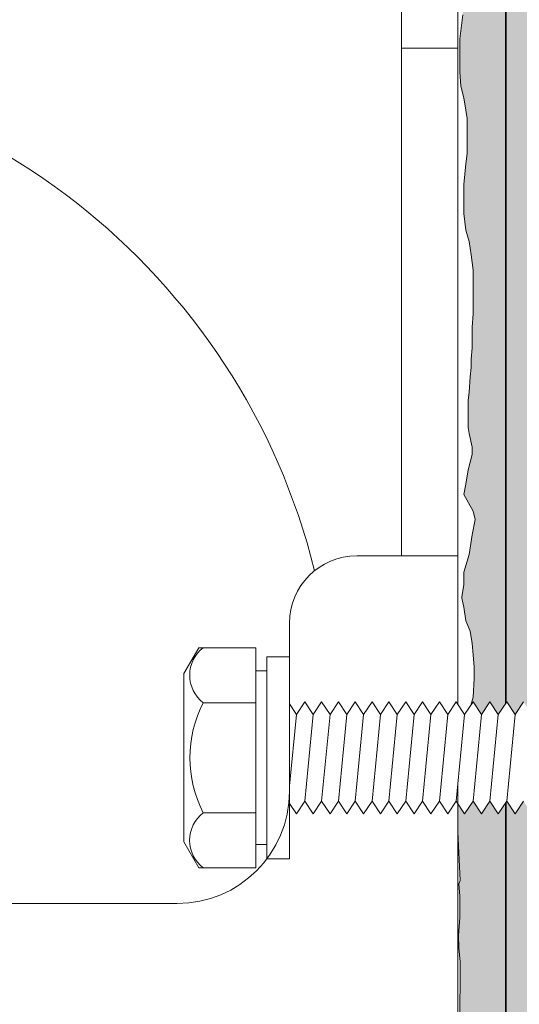
# Model space of a CAD drawing. Units: metres. Extents: x -8.366 to -7.466, y -8.135 to -7.185.
# Drawn here: x -8 to -7.955, y -7.485 to -7.397 of the extents above; entities that cross this region are included whole.
import ezdxf

# ---------------------------------------------------------------- set-up
doc = ezdxf.new("R2010")
doc.units = ezdxf.units.M
doc.linetypes.add('AUSGEZOGEN', pattern=[0])
doc.layers.add('DARSTELLUNG', color=7, linetype='AUSGEZOGEN', lineweight=18)
doc.layers.add('FILLING', color=7, linetype='AUSGEZOGEN', lineweight=18)

msp = doc.modelspace()

# ---------------------------------------------------------------- hatches: boundary and pattern name
at = {"layer": 'FILLING', "linetype": 'AUSGEZOGEN', "lineweight": 18, "true_color": 0xf0ac58}
for points in [[(-7.95922517818817, -7.45781858724621), (-7.95943893229755, -7.4585133588812), (-7.959240314906925, -7.45821336386411), (-7.958490314906925, -7.459346176364115), (-7.957740314906925, -7.45821336386411), (-7.956990314906926, -7.459346176364115), (-7.95632527584442, -7.458341690280118), (-7.95632527584442, -7.232650007290155), (-7.960347476001519, -7.232650007290155), (-7.96033113521942, -7.24610276693371), (-7.96033113521942, -7.24960569662121), (-7.96042342037567, -7.25025071615246), (-7.96042342037567, -7.25135667318371), (-7.96051570553192, -7.25227854818371), (-7.960699787563169, -7.25319993490246), (-7.96060750240692, -7.25393772787121), (-7.96023885006317, -7.25504368490246), (-7.96023885006317, -7.25725559896496), (-7.96033113521942, -7.258269270839961), (-7.96033113521942, -7.26721018880871), (-7.96023885006317, -7.26859251302746), (-7.96014705318817, -7.26979075521496), (-7.96014705318817, -7.27080491537121), (-7.960054768031919, -7.27209495443371), (-7.960054768031919, -7.275781966152461), (-7.96023885006317, -7.27679563802746), (-7.96023885006317, -7.28435374349621), (-7.96033113521942, -7.28582835287121), (-7.96033113521942, -7.28665794271496), (-7.96060750240692, -7.28850169271496), (-7.96060750240692, -7.29145091146496), (-7.96033113521942, -7.29237278646496), (-7.960054768031919, -7.29320237630871), (-7.95996248287567, -7.29467698568371), (-7.95987019771942, -7.295967024746211), (-7.95987019771942, -7.29956175130871), (-7.95977791256317, -7.30131321615246), (-7.95959383053192, -7.30269554037121), (-7.95959383053192, -7.30380198568371), (-7.959501545375669, -7.30527659505871), (-7.959501545375669, -7.31900999349621), (-7.95977791256317, -7.32149876302746), (-7.95987019771942, -7.32269651693371), (-7.95996248287567, -7.32371067708996), (-7.960054768031919, -7.32500120443371), (-7.96014705318817, -7.32619944662121), (-7.96014705318817, -7.32942503255871), (-7.96023885006317, -7.33071555990246), (-7.96023885006317, -7.33182151693371), (-7.96014705318817, -7.33338841146496), (-7.95996248287567, -7.33495530599621), (-7.95977791256317, -7.33633811849621), (-7.95968611568817, -7.33799729818371), (-7.95968611568817, -7.33993284505871), (-7.960054768031919, -7.34306663412121), (-7.960054768031919, -7.34841233724621), (-7.96023885006317, -7.35007151693371), (-7.96023885006317, -7.351914778652461), (-7.96014705318817, -7.35274436849621), (-7.96014705318817, -7.35449583333996), (-7.95987019771942, -7.35624680990246), (-7.95987019771942, -7.35726048177746), (-7.95968611568817, -7.35845872396496), (-7.95987019771942, -7.368776720437986), (-7.95987019771942, -7.37154710287121), (-7.95977791256317, -7.37292991537121), (-7.95977791256317, -7.37431223958996), (-7.95968611568817, -7.37486546224621), (-7.95968611568817, -7.37753831380871), (-7.95977791256317, -7.378551985683711), (-7.95987019771942, -7.37910520833996), (-7.95996248287567, -7.37993479818371), (-7.960054768031919, -7.38048753255871), (-7.96014705318817, -7.38131712240246), (-7.96023885006317, -7.38187034505871), (-7.96023885006317, -7.38371360677746), (-7.96033113521942, -7.38463548177746), (-7.96033113521942, -7.38546507162121), (-7.96014705318817, -7.38684739583996), (-7.96014705318817, -7.38850657552746), (-7.960054768031919, -7.38998118490246), (-7.960054768031919, -7.390903059902461), (-7.95996248287567, -7.39237766927746), (-7.95996248287567, -7.39495872396496), (-7.96014705318817, -7.39698606771496), (-7.96042342037567, -7.39910618490246), (-7.96042342037567, -7.40205540365246), (-7.96033113521942, -7.40334593099621), (-7.960054768031919, -7.40436009115246), (-7.95987019771942, -7.40546604818371), (-7.95977791256317, -7.40620335287121), (-7.95977791256317, -7.40933714193371), (-7.95987019771942, -7.41025901693371), (-7.960054768031919, -7.41210227865246), (-7.960054768031919, -7.41468284505871), (-7.95987019771942, -7.41615794271496), (-7.95959383053192, -7.41717161458996), (-7.95940926021942, -7.41836985677746), (-7.95922517818817, -7.41975218099621), (-7.95922517818817, -7.42362376302746), (-7.95931746334442, -7.42482151693371), (-7.95931746334442, -7.426665266933711), (-7.95940926021942, -7.42767893880871), (-7.95940926021942, -7.42841624349621), (-7.959501545375669, -7.42924583333996), (-7.95959383053192, -7.43062864583996), (-7.95968611568817, -7.43136595052746), (-7.95968611568817, -7.43376243490246), (-7.95959383053192, -7.43431516927746), (-7.95931746334442, -7.43551341146496), (-7.95931746334442, -7.43615891927746), (-7.95968611568817, -7.43754124349621), (-7.95987019771942, -7.43883177083996), (-7.960054768031919, -7.43975315755871), (-7.95922517818817, -7.44122825521496), (-7.95904060787567, -7.44196555990246), (-7.95931746334442, -7.44334788412121), (-7.95959383053192, -7.44509934896496), (-7.960054768031919, -7.44666624349621), (-7.960054768031919, -7.44777220052746), (-7.960247626930957, -7.448930888607879), (-7.960054768031919, -7.44980003255871), (-7.95987019771942, -7.45099827474621), (-7.959501545375669, -7.45192014974621), (-7.95931746334442, -7.45302610677746), (-7.95922517818817, -7.45403977865246), (-7.95913289303192, -7.45514573568371), (-7.95913289303192, -7.45615989583996)], [(-7.959240314906925, -7.582213363864128), (-7.958490314906925, -7.583346176364134), (-7.957740314906925, -7.582213363864128), (-7.956990314906926, -7.583346176364134), (-7.95632527584442, -7.582341690280137), (-7.95632527584442, -7.467208877780113), (-7.956990314906926, -7.46821336386411), (-7.957740314906925, -7.467080551364105), (-7.958490314906925, -7.46821336386411), (-7.959240314906925, -7.467080551364105), (-7.959990314906925, -7.46821336386411), (-7.96060750240692, -7.467281153577655), (-7.96060750240692, -7.469824590532101), (-7.960385552943073, -7.47416845160866), (-7.960497841567404, -7.474467085232128), (-7.960426124911482, -7.475561367097802), (-7.960431445825368, -7.47745827289942), (-7.960541527830008, -7.479048935518108), (-7.960495296792042, -7.480171938983078), (-7.960394127330797, -7.481404852928778), (-7.960508749872067, -7.513790281217729), (-7.96033113521942, -7.54610276693371), (-7.96033113521942, -7.54960569662121), (-7.96042342037567, -7.55025071615246), (-7.96042342037567, -7.55135667318371), (-7.96051570553192, -7.55227854818371), (-7.960575235290415, -7.552704735378329), (-7.960552917760005, -7.553946148007412), (-7.96023885006317, -7.55504368490246), (-7.96023885006317, -7.55725559896496), (-7.96033113521942, -7.55826927083996), (-7.96033113521942, -7.56721018880871), (-7.96023885006317, -7.56859251302746), (-7.96014705318817, -7.56979075521496), (-7.96014705318817, -7.57080491537121), (-7.960054768031919, -7.57209495443371), (-7.960054768031919, -7.57578196615246), (-7.96023885006317, -7.57679563802746), (-7.96023885006317, -7.582970784721887), (-7.959990314906925, -7.583346176364134)]]:
    msp.add_hatch(color=43, dxfattribs=at).paths.add_polyline_path(points)
at = {"layer": 'FILLING', "linetype": 'AUSGEZOGEN', "lineweight": 18}
for points in [[(-7.949490314906925, -7.459346176364115), (-7.94932527584442, -7.459096898613455), (-7.94932527584442, -7.232650007290155), (-7.95632527584442, -7.232650007290155), (-7.95632527584442, -7.458085037448102), (-7.955490314906926, -7.459346176364115), (-7.954740314906926, -7.45821336386411), (-7.953990314906926, -7.459346176364115), (-7.953240314906926, -7.45821336386411), (-7.952490314906925, -7.459346176364115), (-7.951740314906925, -7.45821336386411), (-7.950990314906925, -7.459346176364115), (-7.950240314906925, -7.45821336386411)], [(-7.95632527584442, -7.467208877780113), (-7.95632527584442, -7.582341690280137), (-7.956240314906926, -7.582213363864128), (-7.955490314906926, -7.583346176364134), (-7.954740314906926, -7.582213363864128), (-7.953990314906926, -7.583346176364134), (-7.953240314906926, -7.582213363864128), (-7.952490314906925, -7.583346176364134), (-7.951740314906925, -7.582213363864128), (-7.950990314906925, -7.583346176364134), (-7.950240314906925, -7.582213363864128), (-7.949490314906925, -7.583346176364134), (-7.94932527584442, -7.583096898613473), (-7.94932527584442, -7.46796408611345), (-7.949490314906925, -7.46821336386411), (-7.950240314906925, -7.467080551364105), (-7.950990314906925, -7.46821336386411), (-7.951740314906925, -7.467080551364105), (-7.952490314906925, -7.46821336386411), (-7.953240314906926, -7.467080551364105), (-7.953944385362423, -7.468143991114601), (-7.953944385362423, -7.468282736613619), (-7.954740314906926, -7.467080551364105), (-7.955490314906926, -7.46821336386411), (-7.956240314906926, -7.467080551364105)]]:
    msp.add_hatch(color=254, dxfattribs=at).paths.add_polyline_path(points)

# ---------------------------------------------------------------- linework, layer by layer
at = {"layer": 'DARSTELLUNG', "color": 2, "linetype": 'AUSGEZOGEN', "lineweight": 35}
for p, q in [((-7.95632527584442, -7.458341690280118), (-7.95632527584442, -7.232650007290155)), ((-7.95632527584442, -7.582341690280137), (-7.95632527584442, -7.467208877780113))]:
    msp.add_line(p, q, dxfattribs=at)
at = {"layer": 'DARSTELLUNG', "color": 7, "linetype": 'AUSGEZOGEN', "lineweight": 18}
for p, q in [((-7.96060750240692, -7.394979192119705), (-7.96060750240692, -7.458413966077661)), ((-7.96560750240692, -7.396133892658083), (-7.96560750240692, -7.445213363864123)), ((-7.96014705318817, -7.396986067714961), (-7.96042342037567, -7.39910618490246)), ((-7.96042342037567, -7.39910618490246), (-7.96042342037567, -7.400765364589961)), ((-7.96560750240692, -7.399957766301001), (-7.96060750240692, -7.399957766301001)), ((-7.96042342037567, -7.400765364589961), (-7.96042342037567, -7.40205540365246)), ((-7.96042342037567, -7.40205540365246), (-7.96033113521942, -7.403345930996211)), ((-7.96033113521942, -7.403345930996211), (-7.96005476803192, -7.40436009115246)), ((-7.96005476803192, -7.40436009115246), (-7.959870197719421, -7.40546604818371)), ((-7.959870197719421, -7.40546604818371), (-7.959777912563171, -7.406203352871211)), ((-7.959777912563171, -7.406203352871211), (-7.959777912563171, -7.407217024746211)), ((-7.959777912563171, -7.407217024746211), (-7.959777912563171, -7.40933714193371)), ((-7.959777912563171, -7.40933714193371), (-7.959870197719421, -7.41025901693371)), ((-7.959870197719421, -7.41025901693371), (-7.96005476803192, -7.412102278652461)), ((-7.96005476803192, -7.412102278652461), (-7.96005476803192, -7.41330052083996)), ((-7.96005476803192, -7.41330052083996), (-7.96005476803192, -7.41468284505871)), ((-7.96005476803192, -7.41468284505871), (-7.959870197719421, -7.41615794271496)), ((-7.959870197719421, -7.41615794271496), (-7.95959383053192, -7.41717161458996)), ((-7.95959383053192, -7.41717161458996), (-7.95940926021942, -7.418369856777461)), ((-7.95940926021942, -7.418369856777461), (-7.95922517818817, -7.41975218099621)), ((-7.95922517818817, -7.41975218099621), (-7.95922517818817, -7.420950423183711)), ((-7.95922517818817, -7.420950423183711), (-7.95922517818817, -7.423623763027461)), ((-7.95922517818817, -7.423623763027461), (-7.95931746334442, -7.424821516933711)), ((-7.95931746334442, -7.424821516933711), (-7.95931746334442, -7.42601975912121)), ((-7.95931746334442, -7.42601975912121), (-7.95931746334442, -7.426665266933711)), ((-7.95931746334442, -7.426665266933711), (-7.95940926021942, -7.427678938808711)), ((-7.95940926021942, -7.427678938808711), (-7.95940926021942, -7.42841624349621)), ((-7.95940926021942, -7.42841624349621), (-7.959501545375669, -7.429245833339961)), ((-7.959501545375669, -7.429245833339961), (-7.95959383053192, -7.430628645839961)), ((-7.95959383053192, -7.430628645839961), (-7.95968611568817, -7.43136595052746)), ((-7.95968611568817, -7.43136595052746), (-7.95968611568817, -7.43219554037121)), ((-7.95968611568817, -7.43219554037121), (-7.95968611568817, -7.43376243490246)), ((-7.95968611568817, -7.43376243490246), (-7.95959383053192, -7.43431516927746)), ((-7.95959383053192, -7.43431516927746), (-7.95931746334442, -7.435513411464961)), ((-7.95931746334442, -7.435513411464961), (-7.95931746334442, -7.43615891927746)), ((-7.95931746334442, -7.43615891927746), (-7.95968611568817, -7.437541243496211)), ((-7.95968611568817, -7.437541243496211), (-7.959870197719421, -7.43883177083996)), ((-7.959870197719421, -7.43883177083996), (-7.96005476803192, -7.43975315755871)), ((-7.96005476803192, -7.43975315755871), (-7.95922517818817, -7.44122825521496)), ((-7.95922517818817, -7.44122825521496), (-7.95904060787567, -7.441965559902461)), ((-7.95904060787567, -7.441965559902461), (-7.95931746334442, -7.443347884121211)), ((-7.95931746334442, -7.443347884121211), (-7.95959383053192, -7.44509934896496)), ((-7.96060750240692, -7.445213363864119), (-7.969607502406921, -7.445213363864119)), ((-7.95959383053192, -7.44509934896496), (-7.96005476803192, -7.44666624349621)), ((-7.96005476803192, -7.44666624349621), (-7.96005476803192, -7.447772200527461)), ((-7.96005476803192, -7.447772200527461), (-7.96023885006317, -7.448878157558711)), ((-7.96023885006317, -7.448878157558711), (-7.96023885006317, -7.44897044271496)), ((-7.96023885006317, -7.44897044271496), (-7.96005476803192, -7.449800032558711)), ((-7.96005476803192, -7.449800032558711), (-7.959870197719421, -7.45099827474621)), ((-7.975607502406922, -7.451213363864119), (-7.975607502406922, -7.466213363864119)), ((-7.959870197719421, -7.45099827474621), (-7.959501545375669, -7.45192014974621)), ((-7.959501545375669, -7.45192014974621), (-7.95931746334442, -7.453026106777461)), ((-7.95931746334442, -7.453026106777461), (-7.95922517818817, -7.45403977865246)), ((-7.985007502406923, -7.455707810364646), (-7.98367416907359, -7.453398409287887)), ((-7.98367416907359, -7.453398409287887), (-7.985007502406923, -7.455707810364646)), ((-7.98367416907359, -7.453398409287887), (-7.978607502406922, -7.453398409287887)), ((-7.978607502406922, -7.453398409287887), (-7.98367416907359, -7.453398409287887)), ((-7.978607502406922, -7.473028318440335), (-7.978607502406922, -7.453398409287887)), ((-7.978607502406922, -7.455475759557078), (-7.978607502406922, -7.453398409287887)), ((-7.95922517818817, -7.45403977865246), (-7.95913289303192, -7.455145735683711)), ((-7.977607502406921, -7.472213363864112), (-7.977607502406921, -7.454213363864111)), ((-7.977607502406921, -7.454213363864111), (-7.975607502406922, -7.454213363864111)), ((-7.975607502406922, -7.454213363864111), (-7.977607502406921, -7.454213363864111)), ((-7.977607502406921, -7.454213363864111), (-7.977607502406921, -7.455475759557078)), ((-7.975607502406922, -7.454213363864111), (-7.975607502406922, -7.472213363864112)), ((-7.975607502406922, -7.45841396607766), (-7.975607502406922, -7.454213363864111)), ((-7.985007502406923, -7.470718917363576), (-7.985007502406923, -7.455707810364646)), ((-7.985007502406923, -7.455707810364646), (-7.985007502406923, -7.470718917363576)), ((-7.978607502406922, -7.455475759557078), (-7.977607502406921, -7.455475759557078)), ((-7.977607502406921, -7.455475759557078), (-7.978607502406922, -7.455475759557078)), ((-7.977607502406921, -7.455475759557078), (-7.977607502406921, -7.470950968171144)), ((-7.95913289303192, -7.455145735683711), (-7.95913289303192, -7.45615989583996)), ((-7.95913289303192, -7.45615989583996), (-7.95922517818817, -7.45781858724621)), ((-7.983284270479641, -7.458305886575998), (-7.978607502406922, -7.458305886575999)), ((-7.974990314906925, -7.459346176364115), (-7.975607502406922, -7.45841396607766)), ((-7.974990314906925, -7.459346176364115), (-7.975607502406922, -7.458413966077658)), ((-7.974990314906925, -7.459346176364115), (-7.975607502406922, -7.458413966077658)), ((-7.974240314906925, -7.45821336386411), (-7.974990314906925, -7.459346176364115)), ((-7.974240314906925, -7.45821336386411), (-7.974990314906925, -7.459346176364115)), ((-7.973490314906925, -7.459346176364115), (-7.974240314906925, -7.45821336386411)), ((-7.973490314906925, -7.459346176364115), (-7.974240314906925, -7.45821336386411)), ((-7.972740314906925, -7.45821336386411), (-7.973490314906925, -7.459346176364115)), ((-7.972740314906925, -7.45821336386411), (-7.973490314906925, -7.459346176364115)), ((-7.971990314906925, -7.459346176364115), (-7.972740314906925, -7.45821336386411)), ((-7.971990314906925, -7.459346176364115), (-7.972740314906925, -7.45821336386411)), ((-7.971240314906925, -7.45821336386411), (-7.971990314906925, -7.459346176364115)), ((-7.971240314906925, -7.45821336386411), (-7.971990314906925, -7.459346176364115)), ((-7.970490314906925, -7.459346176364115), (-7.971240314906925, -7.45821336386411)), ((-7.970490314906925, -7.459346176364115), (-7.971240314906925, -7.45821336386411)), ((-7.969740314906925, -7.45821336386411), (-7.970490314906925, -7.459346176364115)), ((-7.969740314906925, -7.45821336386411), (-7.970490314906925, -7.459346176364115)), ((-7.968990314906925, -7.459346176364115), (-7.969740314906925, -7.45821336386411)), ((-7.968990314906925, -7.459346176364115), (-7.969740314906925, -7.45821336386411)), ((-7.968240314906925, -7.45821336386411), (-7.968990314906925, -7.459346176364115)), ((-7.968240314906925, -7.45821336386411), (-7.968990314906925, -7.459346176364115)), ((-7.967490314906925, -7.459346176364115), (-7.968240314906925, -7.45821336386411)), ((-7.967490314906925, -7.459346176364115), (-7.968240314906925, -7.45821336386411)), ((-7.966740314906925, -7.45821336386411), (-7.967490314906925, -7.459346176364115)), ((-7.966740314906925, -7.45821336386411), (-7.967490314906925, -7.459346176364115)), ((-7.965990314906925, -7.459346176364115), (-7.966740314906925, -7.45821336386411)), ((-7.965990314906925, -7.459346176364115), (-7.966740314906925, -7.45821336386411)), ((-7.965240314906925, -7.45821336386411), (-7.965990314906925, -7.459346176364115)), ((-7.965240314906925, -7.45821336386411), (-7.965990314906925, -7.459346176364115)), ((-7.964490314906925, -7.459346176364115), (-7.965240314906925, -7.45821336386411)), ((-7.964490314906925, -7.459346176364115), (-7.965240314906925, -7.45821336386411)), ((-7.963740314906925, -7.45821336386411), (-7.964490314906925, -7.459346176364115)), ((-7.963740314906925, -7.45821336386411), (-7.964490314906925, -7.459346176364115)), ((-7.962990314906925, -7.459346176364115), (-7.963740314906925, -7.45821336386411)), ((-7.962990314906925, -7.459346176364115), (-7.963740314906925, -7.45821336386411)), ((-7.962240314906925, -7.45821336386411), (-7.962990314906925, -7.459346176364115)), ((-7.962240314906925, -7.45821336386411), (-7.962990314906925, -7.459346176364115)), ((-7.961490314906925, -7.459346176364115), (-7.962240314906925, -7.45821336386411)), ((-7.961490314906925, -7.459346176364115), (-7.962240314906925, -7.45821336386411)), ((-7.960740314906925, -7.45821336386411), (-7.961490314906925, -7.459346176364115)), ((-7.960740314906925, -7.45821336386411), (-7.961490314906925, -7.459346176364115)), ((-7.959990314906925, -7.459346176364115), (-7.960740314906925, -7.45821336386411)), ((-7.959990314906925, -7.459346176364115), (-7.960740314906925, -7.45821336386411)), ((-7.959240314906925, -7.45821336386411), (-7.959990314906925, -7.459346176364115)), ((-7.959240314906925, -7.45821336386411), (-7.959990314906925, -7.459346176364115)), ((-7.95922517818817, -7.45781858724621), (-7.95943893229755, -7.4585133588812)), ((-7.958490314906925, -7.459346176364115), (-7.959240314906925, -7.45821336386411)), ((-7.958490314906925, -7.459346176364115), (-7.959240314906925, -7.45821336386411)), ((-7.957740314906925, -7.45821336386411), (-7.958490314906925, -7.459346176364115)), ((-7.957740314906925, -7.45821336386411), (-7.958490314906925, -7.459346176364115)), ((-7.956990314906926, -7.459346176364115), (-7.957740314906925, -7.45821336386411)), ((-7.956990314906926, -7.459346176364115), (-7.957740314906925, -7.45821336386411)), ((-7.956240314906926, -7.45821336386411), (-7.956990314906926, -7.459346176364115)), ((-7.956240314906926, -7.45821336386411), (-7.956990314906926, -7.459346176364115)), ((-7.955490314906926, -7.459346176364115), (-7.956240314906926, -7.45821336386411)), ((-7.955490314906926, -7.459346176364115), (-7.956240314906926, -7.45821336386411)), ((-7.954740314906926, -7.45821336386411), (-7.955490314906926, -7.459346176364115)), ((-7.954740314906926, -7.45821336386411), (-7.955490314906926, -7.459346176364115)), ((-7.974990314906925, -7.459346176364115), (-7.975607502406922, -7.465710922457811)), ((-7.973490314906925, -7.459346176364115), (-7.974240314906925, -7.467080551364105)), ((-7.971990314906925, -7.459346176364115), (-7.972740314906925, -7.467080551364105)), ((-7.970490314906925, -7.459346176364115), (-7.971240314906925, -7.467080551364105)), ((-7.968990314906925, -7.459346176364115), (-7.969740314906925, -7.467080551364105)), ((-7.967490314906925, -7.459346176364115), (-7.968240314906925, -7.467080551364105)), ((-7.965990314906925, -7.459346176364115), (-7.966740314906925, -7.467080551364105)), ((-7.964490314906925, -7.459346176364115), (-7.965240314906925, -7.467080551364105)), ((-7.962990314906925, -7.459346176364115), (-7.963740314906925, -7.467080551364105)), ((-7.961490314906925, -7.459346176364115), (-7.962240314906925, -7.467080551364105)), ((-7.959990314906925, -7.459346176364115), (-7.960740314906925, -7.467080551364105)), ((-7.958490314906925, -7.459346176364115), (-7.959240314906925, -7.467080551364105)), ((-7.956990314906926, -7.459346176364115), (-7.957740314906925, -7.467080551364105)), ((-7.955490314906926, -7.459346176364115), (-7.956240314906926, -7.467080551364105)), ((-7.96060750240692, -7.4657109224578), (-7.96060750240692, -7.582413966077679)), ((-7.975607502406922, -7.472213363864112), (-7.975607502406922, -7.467281153577654)), ((-7.975607502406922, -7.467281153577654), (-7.974990314906925, -7.46821336386411)), ((-7.975607502406922, -7.467281153577654), (-7.974990314906925, -7.46821336386411)), ((-7.974990314906925, -7.46821336386411), (-7.974240314906925, -7.467080551364105)), ((-7.974990314906925, -7.46821336386411), (-7.974240314906925, -7.467080551364105)), ((-7.974240314906925, -7.467080551364105), (-7.973490314906925, -7.46821336386411)), ((-7.974240314906925, -7.467080551364105), (-7.973490314906925, -7.46821336386411)), ((-7.973490314906925, -7.46821336386411), (-7.972740314906925, -7.467080551364105)), ((-7.973490314906925, -7.46821336386411), (-7.972740314906925, -7.467080551364105)), ((-7.972740314906925, -7.467080551364105), (-7.971990314906925, -7.46821336386411)), ((-7.972740314906925, -7.467080551364105), (-7.971990314906925, -7.46821336386411)), ((-7.971990314906925, -7.46821336386411), (-7.971240314906925, -7.467080551364105)), ((-7.971990314906925, -7.46821336386411), (-7.971240314906925, -7.467080551364105)), ((-7.971240314906925, -7.467080551364105), (-7.970490314906925, -7.46821336386411)), ((-7.971240314906925, -7.467080551364105), (-7.970490314906925, -7.46821336386411)), ((-7.970490314906925, -7.46821336386411), (-7.969740314906925, -7.467080551364105)), ((-7.970490314906925, -7.46821336386411), (-7.969740314906925, -7.467080551364105)), ((-7.969740314906925, -7.467080551364105), (-7.968990314906925, -7.46821336386411)), ((-7.969740314906925, -7.467080551364105), (-7.968990314906925, -7.46821336386411)), ((-7.968990314906925, -7.46821336386411), (-7.968240314906925, -7.467080551364105)), ((-7.968990314906925, -7.46821336386411), (-7.968240314906925, -7.467080551364105)), ((-7.968240314906925, -7.467080551364105), (-7.967490314906925, -7.46821336386411)), ((-7.968240314906925, -7.467080551364105), (-7.967490314906925, -7.46821336386411)), ((-7.967490314906925, -7.46821336386411), (-7.966740314906925, -7.467080551364105)), ((-7.967490314906925, -7.46821336386411), (-7.966740314906925, -7.467080551364105)), ((-7.966740314906925, -7.467080551364105), (-7.965990314906925, -7.46821336386411)), ((-7.966740314906925, -7.467080551364105), (-7.965990314906925, -7.46821336386411)), ((-7.965990314906925, -7.46821336386411), (-7.965240314906925, -7.467080551364105)), ((-7.965990314906925, -7.46821336386411), (-7.965240314906925, -7.467080551364105)), ((-7.965240314906925, -7.467080551364105), (-7.964490314906925, -7.46821336386411)), ((-7.965240314906925, -7.467080551364105), (-7.964490314906925, -7.46821336386411)), ((-7.964490314906925, -7.46821336386411), (-7.963740314906925, -7.467080551364105)), ((-7.964490314906925, -7.46821336386411), (-7.963740314906925, -7.467080551364105)), ((-7.963740314906925, -7.467080551364105), (-7.962990314906925, -7.46821336386411)), ((-7.963740314906925, -7.467080551364105), (-7.962990314906925, -7.46821336386411)), ((-7.962990314906925, -7.46821336386411), (-7.962240314906925, -7.467080551364105)), ((-7.962990314906925, -7.46821336386411), (-7.962240314906925, -7.467080551364105)), ((-7.962240314906925, -7.467080551364105), (-7.961490314906925, -7.46821336386411)), ((-7.962240314906925, -7.467080551364105), (-7.961490314906925, -7.46821336386411)), ((-7.961490314906925, -7.46821336386411), (-7.960740314906925, -7.467080551364105)), ((-7.961490314906925, -7.46821336386411), (-7.960740314906925, -7.467080551364105)), ((-7.960739027775791, -7.467066406542064), (-7.960740314906925, -7.467080551364105)), ((-7.960740314906925, -7.467080551364105), (-7.959990314906925, -7.46821336386411)), ((-7.960740314906925, -7.467080551364105), (-7.959990314906925, -7.46821336386411)), ((-7.960740314906925, -7.467080551364105), (-7.96060750240692, -7.467281153577655)), ((-7.96060750240692, -7.467281153577655), (-7.96060750240692, -7.469824590532101)), ((-7.959990314906925, -7.46821336386411), (-7.959240314906925, -7.467080551364105)), ((-7.959990314906925, -7.46821336386411), (-7.959240314906925, -7.467080551364105)), ((-7.959240314906925, -7.467080551364105), (-7.958490314906925, -7.46821336386411)), ((-7.958490314906925, -7.46821336386411), (-7.957740314906925, -7.467080551364105)), ((-7.957740314906925, -7.467080551364105), (-7.956990314906926, -7.46821336386411)), ((-7.956990314906926, -7.46821336386411), (-7.956240314906926, -7.467080551364105)), ((-7.956240314906926, -7.467080551364105), (-7.955490314906926, -7.46821336386411)), ((-7.955490314906926, -7.46821336386411), (-7.954740314906926, -7.467080551364105)), ((-7.983284270479641, -7.468120841152222), (-7.978607502406922, -7.468120841152222)), ((-7.96060750240692, -7.469824590532101), (-7.960385552943074, -7.47416845160866)), ((-7.985007502406923, -7.470718917363576), (-7.98367416907359, -7.473028318440335)), ((-7.985007502406923, -7.470718917363576), (-7.98367416907359, -7.473028318440335)), ((-7.978607502406922, -7.470950968171144), (-7.977607502406921, -7.470950968171144)), ((-7.978607502406922, -7.473028318440335), (-7.978607502406922, -7.470950968171144)), ((-7.978607502406922, -7.470950968171144), (-7.977607502406921, -7.470950968171144)), ((-7.977607502406921, -7.470950968171144), (-7.977607502406921, -7.472213363864112)), ((-7.975607502406922, -7.472213363864112), (-7.977607502406921, -7.472213363864112)), ((-7.977607502406921, -7.472213363864112), (-7.975607502406922, -7.472213363864112)), ((-7.98367416907359, -7.473028318440335), (-7.978607502406922, -7.473028318440335)), ((-7.98367416907359, -7.473028318440335), (-7.978607502406922, -7.473028318440335)), ((-7.960385552943074, -7.47416845160866), (-7.960497841567404, -7.474467085232129)), ((-7.960497841567404, -7.474467085232129), (-7.960426124911482, -7.475561367097802)), ((-7.960426124911482, -7.475561367097802), (-7.960431445825368, -7.477458272899421)), ((-7.985607502406921, -7.476213363864119), (-8.019650500044373, -7.476213363864119)), ((-7.960431445825368, -7.477458272899421), (-7.960541527830008, -7.479048935518108)), ((-7.960541527830008, -7.479048935518108), (-7.960495296792042, -7.480171938983078)), ((-7.960495296792042, -7.480171938983078), (-7.960394127330797, -7.481404852928778)), ((-7.960394127330797, -7.481404852928778), (-7.960508749872067, -7.513790281217729))]:
    msp.add_line(p, q, dxfattribs=at)
for centre, radius, start, end in [((-8.031607502406919, -7.460957766301001), 0.06, 13.90725898171002, 90), ((-7.969607502406921, -7.451213363864119), 0.006, 90, 180), ((-7.981415818737379, -7.455852147931944), 0.003084144167591148, 127.2882340264223, 232.7117659735776), ((-7.973867404038441, -7.463213363864112), 0.01061888444728174, 152.4743140206565, 207.5256859793435), ((-7.985607502406918, -7.466213363864123), 0.00999999999999818, 270, 0), ((-7.981424082930495, -7.470574579796279), 0.003079144532386636, 127.1658888147657, 232.8341111852343)]:
    msp.add_arc(centre, radius, start, end, dxfattribs=at)

doc.saveas('drawing.dxf')
